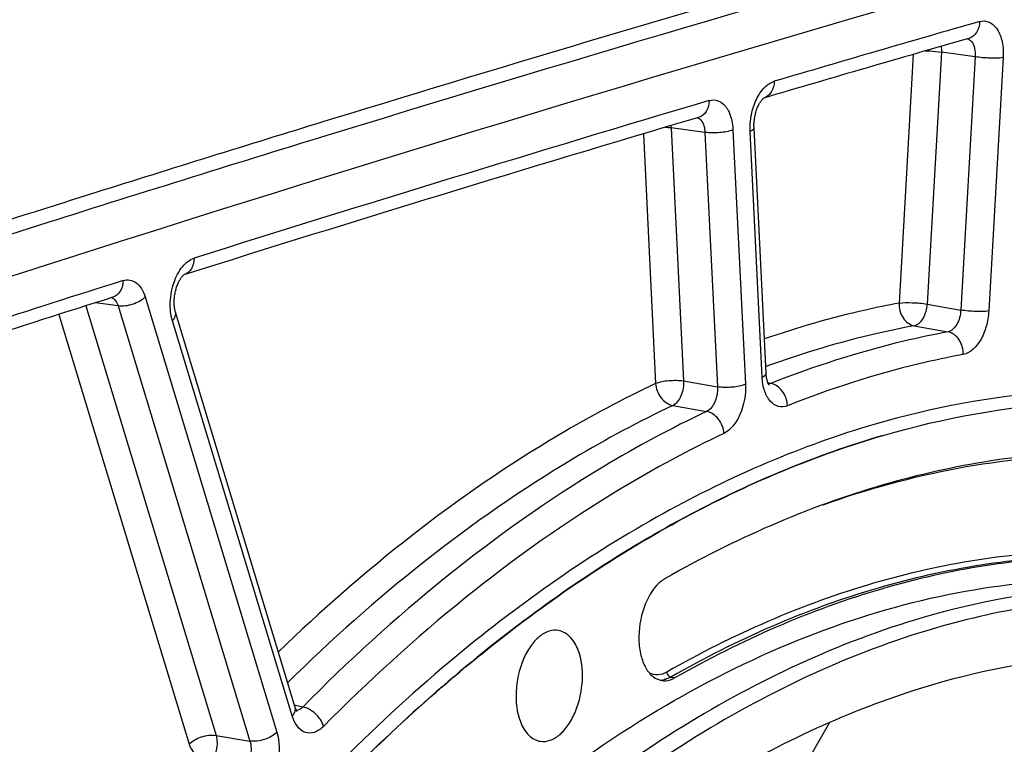
# Model space of a CAD drawing. Units: millimetres. Extents: x 0 to 594, y 0 to 420.
# Drawn here: x 270 to 280, y 80 to 87 of the extents above; entities that cross this region are included whole.
import ezdxf

# ---------------------------------------------------------------- set-up
doc = ezdxf.new("R2010")
doc.units = ezdxf.units.MM
doc.header["$LTSCALE"] = 32.67
doc.layers.get('0').update_dxf_attribs({"linetype": 'CONTINUOUS'})
doc.layers.add('SOLIDES', color=7, linetype='CONTINUOUS')

msp = doc.modelspace()

# ---------------------------------------------------------------- linework, layer by layer
at = {"color": 7, "linetype": 'CONTINUOUS'}
for p, q in [((273.413222, 86.459557), (273.327945, 86.433388)), ((270.818407, 85.651942), (270.784302, 85.641171)), ((271.080254, 85.734501), (270.818407, 85.651942)), ((270.784302, 85.641171), (270.565336, 85.571922))]:
    msp.add_line(p, q, dxfattribs=at)
at = {"color": 9, "linetype": 'CONTINUOUS'}
msp.add_line((276.745996, 80.963732), (276.789602, 80.95745), dxfattribs=at)
at = {"color": 3, "linetype": 'CONTINUOUS'}
for centre, radius, start, end in [((367.668515, -220.703899), 321.159837, 104.33689246, 107.05900042), ((370.320962, -229.61615), 330.458099, 107.04535226, 107.56237922), ((371.173169, -232.308326), 333.281938, 107.56240284, 108.09122587)]:
    msp.add_arc(centre, radius, start, end, dxfattribs=at)
at = {"color": 7, "linetype": 'CONTINUOUS'}
for centre, radius, start, end in [((368.269437, -222.643803), 323.330464, 105.08066598, 107.05996157), ((370.289016, -229.36735), 330.350654, 107.06818478, 107.47643368), ((371.20383, -232.26069), 333.385176, 107.56986622, 108.09870258)]:
    msp.add_arc(centre, radius, start, end, dxfattribs=at)
for points, knots in [([(278.838035, 83.342965), (279.437861, 83.517612), (280.658157, 83.738992), (281.898256, 83.663926), (282.491777, 83.553516)], [0, 0, 0, 0, 0.50856036, 1, 1, 1, 1]), ([(266.717782, 66.844439), (267.224799, 68.860734), (268.217075, 71.78147), (270.027218, 75.347876), (271.541221, 77.693576), (273.205197, 79.709671), (274.987961, 81.35547), (276.855092, 82.595786), (278.180977, 83.151653), (278.838035, 83.342965)], [0, 0, 0, 0, 0.29297786, 0.43166007, 0.56290351, 0.68557702, 0.79909106, 0.90356383, 1, 1, 1, 1]), ([(280.977397, 83.182666), (280.255253, 83.173437), (278.752909, 82.932004), (277.367377, 82.319288), (276.691247, 81.934696)], [0, 0, 0, 0, 0.48144924, 1, 1, 1, 1]), ([(280.869506, 82.145369), (280.182111, 82.136583), (278.752058, 81.906769), (277.433197, 81.323535), (276.789602, 80.95745)], [0, 0, 0, 0, 0.48144924, 1, 1, 1, 1]), ([(266.612919, 58.096266), (266.620276, 59.65041), (266.853759, 62.770465), (267.803102, 67.321397), (269.308297, 71.583135), (271.001218, 74.787171), (272.580243, 77.003087), (274.179207, 78.839791), (275.954808, 80.326082), (277.867017, 81.317042), (279.272721, 81.77611), (280.67581, 81.965736), (281.601293, 81.90838), (282.049499, 81.834875)], [0, 0, 0, 0, 0.14916701, 0.29923204, 0.44496776, 0.58162488, 0.64541656, 0.70571346, 0.81519417, 0.86487514, 0.91169346, 0.95640692, 1, 1, 1, 1]), ([(276.630601, 81.889592), (276.560948, 81.824924), (276.459719, 81.638809), (276.419677, 81.384314), (276.444039, 81.181671), (276.489873, 81.056326), (276.561249, 80.964377), (276.627599, 80.933675), (276.659434, 80.929152)], [0, 0, 0, 0, 0.25893677, 0.55275023, 0.69037877, 0.81108353, 0.9123999, 1, 1, 1, 1]), ([(276.691247, 81.934696), (276.686001, 81.931712), (276.664486, 81.918519), (276.644664, 81.902649), (276.630601, 81.889592)], [0, 0, 0, 0, 0.2392704, 1, 1, 1, 1]), ([(282.452476, 81.768787), (281.927496, 81.854884), (280.834912, 81.903453), (279.761404, 81.703755), (279.232844, 81.549858)], [0, 0, 0, 0, 0.49144803, 1, 1, 1, 1]), ([(286.919948, 79.230692), (286.415513, 79.759437), (285.325537, 80.683054), (283.416098, 81.571282), (281.370497, 81.854057), (280.013616, 81.637745), (279.35334, 81.445496)], [0, 0, 0, 0, 0.26421208, 0.51062797, 0.75136194, 1, 1, 1, 1]), ([(279.232844, 81.549858), (278.40121, 81.307717), (276.71684, 80.51592), (274.438412, 78.669304), (272.349972, 76.187785), (270.522938, 73.163368), (269.020092, 69.706563), (267.896668, 65.945058), (267.194376, 62.01995), (267.022177, 59.35538), (267.015904, 58.030177)], [0, 0, 0, 0, 0.09278391, 0.19648516, 0.31201344, 0.43847539, 0.57371098, 0.71472641, 0.85804287, 1, 1, 1, 1]), ([(279.35334, 81.445496), (278.525222, 81.204379), (276.847975, 80.415931), (274.579182, 78.577124), (272.499574, 76.106097), (270.680266, 73.094478), (269.183775, 69.652259), (268.065104, 65.906788), (267.365772, 61.997796), (267.111966, 58.071629), (267.313286, 54.274924), (267.962496, 50.748446), (269.038409, 47.620487), (270.505958, 45.004484), (272.066644, 43.289096), (273.456184, 42.308876), (274.532152, 41.777551), (275.656179, 41.439148), (276.81609, 41.297974), (277.998472, 41.355349), (278.778089, 41.521732), (279.164884, 41.634353)], [0, 0, 0, 0, 0.05037148, 0.10666988, 0.16938906, 0.23804402, 0.31146211, 0.38801801, 0.46582313, 0.54289027, 0.61729009, 0.6873123, 0.75164677, 0.80960465, 0.86139659, 0.88543366, 0.908568, 0.93117152, 0.95366325, 0.97647263, 1, 1, 1, 1]), ([(275.640862, 81.421076), (275.609377, 81.426934), (275.537692, 81.420437), (275.440067, 81.360734), (275.35443, 81.262056), (275.260286, 81.083956), (275.205177, 80.829206), (275.227321, 80.616947), (275.26298, 80.524225)], [0, 0, 0, 0, 0.08700961, 0.18639773, 0.30390563, 0.43812459, 0.73009587, 1, 1, 1, 1]), ([(275.832115, 81.228619), (275.813671, 81.276578), (275.767817, 81.36125), (275.682226, 81.413381), (275.640862, 81.421076)], [0, 0, 0, 0, 0.54981349, 1, 1, 1, 1]), ([(275.461992, 80.330495), (275.493575, 80.326006), (275.564694, 80.335344), (275.660548, 80.397187), (275.744539, 80.496794), (275.836409, 80.674484), (275.889814, 80.927001), (275.867379, 81.136925), (275.832115, 81.228619)], [0, 0, 0, 0, 0.08727394, 0.18745396, 0.3056024, 0.44002272, 0.73123042, 1, 1, 1, 1]), ([(279.350743, 80.896881), (279.873971, 81.049226), (280.93753, 81.244621), (282.019201, 81.187862), (282.537929, 81.097091)], [0, 0, 0, 0, 0.50856089, 1, 1, 1, 1]), ([(276.659434, 80.929152), (276.670036, 80.927645), (276.715094, 80.925388), (276.759893, 80.940551), (276.789602, 80.95745)], [0, 0, 0, 0, 0.23856434, 1, 1, 1, 1]), ([(267.714992, 61.535333), (267.839037, 62.680837), (268.201472, 64.950368), (269.073087, 68.24454), (270.248122, 71.339636), (271.692034, 74.143669), (273.363008, 76.574444), (275.21552, 78.561134), (277.198911, 80.044112), (278.638812, 80.689593), (279.350743, 80.896881)], [0, 0, 0, 0, 0.14580918, 0.29026746, 0.43051065, 0.56394579, 0.68845798, 0.8026543, 0.90616516, 1, 1, 1, 1]), ([(275.26298, 80.524225), (275.281944, 80.474916), (275.329336, 80.387779), (275.419293, 80.336565), (275.461992, 80.330495)], [0, 0, 0, 0, 0.55055754, 1, 1, 1, 1])]:
    msp.add_open_spline(points, degree=3, knots=knots, dxfattribs=at)
at = {"layer": 'SOLIDES', "color": 9, "linetype": 'CONTINUOUS'}
for p, q in [((279.41112, 87.11722), (279.269967, 84.636885)), ((279.743756, 87.071684), (279.41112, 87.11722)), ((279.133149, 87.095095), (278.993747, 84.645538)), ((279.743756, 87.071684), (279.601777, 84.57685)), ((280.019975, 87.063027), (279.877997, 84.568201)), ((276.749356, 86.373181), (276.871733, 83.87972)), ((277.081255, 86.327468), (276.749356, 86.373181)), ((277.357636, 86.352837), (277.480646, 83.846478)), ((277.645276, 83.918115), (277.526558, 86.337035)), ((276.474682, 86.313034), (276.595352, 83.854348)), ((277.081255, 86.327468), (277.204265, 83.821102)), ((271.566376, 84.706284), (272.864715, 80.421178)), ((270.983217, 84.619665), (272.265118, 80.388811)), ((271.300324, 84.618533), (271.077348, 84.649555)), ((271.300324, 84.618533), (272.598665, 80.33342)), ((279.269967, 84.636885), (279.601777, 84.57685)), ((270.716327, 84.534678), (271.999067, 80.301056)), ((273.014934, 80.579851), (271.835545, 84.472366)), ((279.143664, 84.422569), (279.47544, 84.362532)), ((276.871733, 83.87972), (277.204265, 83.821102)), ((277.729549, 83.854192), (277.702752, 83.859337)), ((276.765901, 83.638185), (277.098399, 83.579554)), ((273.048589, 80.681965), (273.039237, 80.683785)), ((273.118567, 80.668344), (273.048589, 80.681965)), ((272.265118, 80.388811), (272.598665, 80.33342))]:
    msp.add_line(p, q, dxfattribs=at)
at = {"layer": 'SOLIDES', "color": 7, "linetype": 'CONTINUOUS'}
for p, q in [((277.659757, 86.663847), (277.660525, 86.664403)), ((277.683842, 83.954354), (277.565124, 86.373275))]:
    msp.add_line(p, q, dxfattribs=at)
for points in [[(277.565124, 86.373277), (277.564954, 86.3771), (277.564672, 86.387219), (277.56463, 86.397587), (277.564835, 86.40817), (277.565293, 86.418919), (277.56601, 86.429802), (277.566986, 86.440792), (277.568223, 86.451836), (277.569717, 86.462904), (277.571468, 86.473965), (277.573466, 86.484968), (277.575705, 86.495883), (277.578178, 86.50668), (277.580871, 86.517309), (277.58377, 86.527744), (277.586864, 86.537956), (277.590132, 86.547898), (277.593559, 86.557549), (277.597126, 86.566884), (277.600806, 86.575862), (277.604581, 86.584463), (277.608429, 86.592673), (277.612321, 86.600461), (277.616234, 86.607814), (277.620147, 86.614726), (277.624028, 86.621179), (277.627854, 86.627168), (277.631603, 86.632694), (277.635246, 86.637753), (277.638756, 86.642343), (277.642115, 86.646479), (277.64531, 86.65018), (277.648318, 86.653453), (277.651116, 86.65631), (277.653684, 86.658765), (277.656, 86.660832), (277.658037, 86.662523), (277.659754, 86.663845)], [(273.045147, 80.66428), (271.865309, 84.558296), (271.863506, 84.564734), (271.86177, 84.571668), (271.860127, 84.579084), (271.858605, 84.586947), (271.857224, 84.595242), (271.856003, 84.603956), (271.854966, 84.613041), (271.854127, 84.622475), (271.8535, 84.632238), (271.8531, 84.642285), (271.852937, 84.652588), (271.853019, 84.663121), (271.853355, 84.673839), (271.85395, 84.684711), (271.854806, 84.695707), (271.855925, 84.70678), (271.857307, 84.717899), (271.85895, 84.729033), (271.860847, 84.740128), (271.862992, 84.751153), (271.865379, 84.762078), (271.867992, 84.772847), (271.870821, 84.783433), (271.873854, 84.793807), (271.877069, 84.803919), (271.88045, 84.813743), (271.88398, 84.823258), (271.887634, 84.832423), (271.891394, 84.841221), (271.895238, 84.849633), (271.899137, 84.857627), (271.903069, 84.865192), (271.907011, 84.872318), (271.910932, 84.878981), (271.914803, 84.885174), (271.918607, 84.8909), (271.922316, 84.896158), (271.925907, 84.900951), (271.929358, 84.905284), (271.932646, 84.909167), (271.935748, 84.912607), (271.93864, 84.915616), (271.941298, 84.918205), (271.943698, 84.920388), (271.945816, 84.922183), (271.947622, 84.923603), (271.948325, 84.924125)], [(277.714371, 83.838502), (277.714546, 83.838332), (277.714362, 83.838534), (277.713833, 83.839163), (277.713014, 83.840226), (277.711938, 83.841743), (277.710644, 83.843728), (277.709178, 83.84617), (277.707573, 83.849075), (277.705858, 83.852447), (277.704067, 83.856275), (277.70223, 83.860552), (277.700369, 83.865281), (277.698507, 83.870461), (277.696668, 83.876081), (277.694872, 83.882141), (277.693132, 83.888668), (277.691469, 83.895654), (277.689906, 83.903096), (277.688454, 83.911032), (277.687138, 83.919456), (277.685981, 83.928361), (277.684999, 83.937793), (277.684219, 83.947764), (277.683842, 83.954357)], [(273.063243, 80.625123), (273.063334, 80.625039), (273.063551, 80.624829), (273.06339, 80.625005), (273.062892, 80.625595), (273.062105, 80.626608), (273.061062, 80.628068), (273.059799, 80.629988), (273.058364, 80.632356), (273.056792, 80.635171), (273.055109, 80.638442), (273.053343, 80.642172), (273.051521, 80.646358), (273.049666, 80.651005), (273.047793, 80.656139), (273.045923, 80.661774), (273.045148, 80.664277)]]:
    msp.add_lwpolyline(points, dxfattribs=at)
for centre, radius, start, end in [((368.930768, -222.243092), 322.615623, 104.33957641, 107.76224641), ((369.396255, -224.640243), 324.540232, 106.04777525, 106.41927161), ((370.404002, -228.035382), 328.081779, 106.5374062, 107.46332963), ((372.217857, -232.929577), 333.7955, 107.73998229, 108.09855812), ((371.801453, -232.496295), 332.756459, 107.58871157, 108.08899637)]:
    msp.add_arc(centre, radius, start, end, dxfattribs=at)
at = {"layer": 'SOLIDES', "color": 9, "linetype": 'CONTINUOUS'}
for centre, radius, start, end in [((369.557596, -224.667188), 324.740762, 106.04777535, 106.41948098), ((370.801772, -228.835608), 329.0909, 106.53854414, 107.46219031), ((276.984258, 86.402964), 0.071448, 63.2093914, 72.7280524), ((276.450237, 86.354593), 0.299696, 3.5558757, 7.603124), ((372.103122, -232.959246), 333.415016, 107.58905536, 108.08905553), ((271.213501, 84.63235), 0.070779, 62.8711805, 72.134431), ((276.640379, 81.114699), 0.181061, 269.3067347, 273.5496059), ((276.639584, 81.124658), 0.19105, 273.6026763, 281.7586296), ((207.655551, 120.735257), 81.299295, 329.1619607, 330.35109173)]:
    msp.add_arc(centre, radius, start, end, dxfattribs=at)
for points, knots in [([(279.786651, 87.418922), (279.786429, 87.382048), (279.770481, 87.310549), (279.711711, 87.262059), (279.680745, 87.253151)], [0, 0, 0, 0, 0.53366543, 1, 1, 1, 1]), ([(279.786651, 87.418922), (279.817147, 87.427694), (279.890986, 87.423701), (279.973345, 87.338784), (280.017328, 87.212613), (280.022937, 87.115047), (280.019975, 87.063027)], [0, 0, 0, 0, 0.1941996, 0.40973773, 0.68112155, 1, 1, 1, 1]), ([(279.681243, 87.24396), (279.692451, 87.237921), (279.719661, 87.212536), (279.743201, 87.151109), (279.745778, 87.099461), (279.743756, 87.071684)], [0, 0, 0, 0, 0.19952353, 0.56354655, 1, 1, 1, 1]), ([(279.25597, 87.130654), (279.269467, 87.130313), (279.321346, 87.128147), (279.373175, 87.123294), (279.41112, 87.11722)], [0, 0, 0, 0, 0.25999266, 1, 1, 1, 1]), ([(280.019975, 87.063027), (279.977462, 87.056778), (279.884585, 87.057073), (279.792462, 87.063883), (279.743755, 87.07168)], [0, 0, 0, 0, 0.46556139, 1, 1, 1, 1]), ([(277.526558, 86.337035), (277.523892, 86.39136), (277.53262, 86.500157), (277.580439, 86.649116), (277.655381, 86.767271), (277.727704, 86.819305), (277.7639, 86.829971)], [0, 0, 0, 0, 0.28224699, 0.56004267, 0.80418607, 1, 1, 1, 1]), ([(277.7639, 86.829971), (277.763775, 86.793493), (277.748321, 86.722775), (277.69086, 86.674202), (277.660358, 86.664898)], [0, 0, 0, 0, 0.53355401, 1, 1, 1, 1]), ([(277.122658, 86.640293), (277.122562, 86.603672), (277.107052, 86.532632), (277.049064, 86.48411), (277.01839, 86.475001)], [0, 0, 0, 0, 0.53369236, 1, 1, 1, 1]), ([(277.122658, 86.640293), (277.150118, 86.648447), (277.214401, 86.648428), (277.293646, 86.58374), (277.342492, 86.4797), (277.355447, 86.397468), (277.357636, 86.352837)], [0, 0, 0, 0, 0.20242442, 0.41867081, 0.68423117, 1, 1, 1, 1]), ([(277.016462, 86.466743), (277.026143, 86.461865), (277.067713, 86.427239), (277.079773, 86.369258), (277.081255, 86.327468)], [0, 0, 0, 0, 0.20587155, 1, 1, 1, 1]), ([(276.694394, 86.378487), (276.699226, 86.378268), (276.717606, 86.377216), (276.735946, 86.375279), (276.749356, 86.373181)], [0, 0, 0, 0, 0.26273225, 1, 1, 1, 1]), ([(277.357636, 86.352837), (277.317279, 86.335276), (277.223486, 86.320402), (277.129822, 86.319868), (277.081256, 86.327465)], [0, 0, 0, 0, 0.47239039, 1, 1, 1, 1]), ([(277.526558, 86.337035), (277.532348, 86.339555), (277.547717, 86.346977), (277.565696, 86.361578), (277.565124, 86.373275)], [0, 0, 0, 0, 0.35031563, 1, 1, 1, 1]), ([(271.835545, 84.472366), (271.81776, 84.531064), (271.805957, 84.660325), (271.841172, 84.845874), (271.918456, 85.001779), (272.004814, 85.075183), (272.049369, 85.089197)], [0, 0, 0, 0, 0.26278219, 0.54427884, 0.79988424, 1, 1, 1, 1]), ([(272.049369, 85.089197), (272.049509, 85.053056), (272.034819, 84.982889), (271.978303, 84.934325), (271.948188, 84.924849)], [0, 0, 0, 0, 0.53375135, 1, 1, 1, 1]), ([(271.34917, 84.868088), (271.370593, 84.87488), (271.41754, 84.879445), (271.484207, 84.848547), (271.535751, 84.787263), (271.557627, 84.735165), (271.566376, 84.706284)], [0, 0, 0, 0, 0.22293398, 0.44620327, 0.70066123, 1, 1, 1, 1]), ([(271.34917, 84.868088), (271.349343, 84.832013), (271.334764, 84.761966), (271.27845, 84.713398), (271.248412, 84.703874)], [0, 0, 0, 0, 0.53376029, 1, 1, 1, 1]), ([(271.245775, 84.695342), (271.252007, 84.692155), (271.278365, 84.673421), (271.293334, 84.642463), (271.300324, 84.618533)], [0, 0, 0, 0, 0.21921232, 1, 1, 1, 1]), ([(271.566376, 84.706284), (271.533954, 84.672038), (271.445874, 84.625794), (271.348187, 84.611353), (271.300325, 84.61853)], [0, 0, 0, 0, 0.493523, 1, 1, 1, 1]), ([(278.993747, 84.645538), (278.882915, 84.624926), (278.434535, 84.532522), (277.993366, 84.405749), (277.667222, 84.293219)], [0, 0, 0, 0, 0.24627919, 1, 1, 1, 1]), ([(278.993747, 84.645538), (278.991585, 84.595203), (279.015877, 84.496508), (279.099702, 84.430724), (279.143664, 84.422569)], [0, 0, 0, 0, 0.52981298, 1, 1, 1, 1]), ([(278.993747, 84.645538), (279.03626, 84.651787), (279.129137, 84.651492), (279.22126, 84.644682), (279.269967, 84.636885)], [0, 0, 0, 0, 0.46556143, 1, 1, 1, 1]), ([(279.269967, 84.636885), (279.266444, 84.587377), (279.245244, 84.503324), (279.179726, 84.429595), (279.143664, 84.422569)], [0, 0, 0, 0, 0.57464386, 1, 1, 1, 1]), ([(271.835545, 84.472366), (271.847403, 84.484892), (271.866465, 84.510418), (271.86973, 84.543688), (271.865758, 84.556796)], [0, 0, 0, 0, 0.55737762, 1, 1, 1, 1]), ([(279.601777, 84.57685), (279.599662, 84.527333), (279.580058, 84.441625), (279.512101, 84.369022), (279.47544, 84.362532)], [0, 0, 0, 0, 0.57104339, 1, 1, 1, 1]), ([(279.877997, 84.568201), (279.835483, 84.561952), (279.742607, 84.562248), (279.650484, 84.569057), (279.601777, 84.576854)], [0, 0, 0, 0, 0.4655614, 1, 1, 1, 1]), ([(279.877997, 84.568201), (279.875086, 84.517028), (279.857586, 84.416964), (279.793921, 84.258065), (279.698051, 84.153044), (279.625322, 84.139556)], [0, 0, 0, 0, 0.29484108, 0.57449779, 1, 1, 1, 1]), ([(279.143664, 84.422569), (279.021362, 84.399823), (278.525862, 84.29658), (278.039355, 84.151107), (277.68059, 84.020907)], [0, 0, 0, 0, 0.24581986, 1, 1, 1, 1]), ([(279.47544, 84.362532), (279.329342, 84.335432), (278.735741, 84.209445), (278.155348, 84.023121), (277.729549, 83.854192)], [0, 0, 0, 0, 0.24492536, 1, 1, 1, 1]), ([(279.625322, 84.139556), (279.627493, 84.18989), (279.603221, 84.288588), (279.519399, 84.354377), (279.47544, 84.362531)], [0, 0, 0, 0, 0.52982281, 1, 1, 1, 1]), ([(279.625322, 84.139556), (279.480492, 84.112692), (278.892043, 83.987798), (278.316688, 83.803091), (277.894585, 83.635628)], [0, 0, 0, 0, 0.24492535, 1, 1, 1, 1]), ([(277.645276, 83.918115), (277.651066, 83.920634), (277.666435, 83.928057), (277.684414, 83.942658), (277.683842, 83.954354)], [0, 0, 0, 0, 0.35031562, 1, 1, 1, 1]), ([(277.894585, 83.635628), (277.866564, 83.624511), (277.799882, 83.617704), (277.713489, 83.680211), (277.661286, 83.78692), (277.647548, 83.871815), (277.645276, 83.918115)], [0, 0, 0, 0, 0.20591231, 0.41970542, 0.68336234, 1, 1, 1, 1]), ([(276.595352, 83.854348), (276.270925, 83.700511), (274.925535, 82.981051), (273.717489, 82.020197), (272.879513, 81.211029)], [0, 0, 0, 0, 0.23560841, 1, 1, 1, 1]), ([(276.595352, 83.854348), (276.635709, 83.871909), (276.729502, 83.886784), (276.823167, 83.887317), (276.871733, 83.87972)], [0, 0, 0, 0, 0.47239049, 1, 1, 1, 1]), ([(276.595352, 83.854348), (276.598569, 83.804061), (276.635046, 83.70867), (276.720629, 83.646531), (276.765901, 83.638185)], [0, 0, 0, 0, 0.52258552, 1, 1, 1, 1]), ([(276.871733, 83.87972), (276.873473, 83.829469), (276.857215, 83.739016), (276.802252, 83.655994), (276.765901, 83.638185)], [0, 0, 0, 0, 0.55399525, 1, 1, 1, 1]), ([(277.204265, 83.821102), (277.20745, 83.770918), (277.192897, 83.67918), (277.135546, 83.596592), (277.098399, 83.579554)], [0, 0, 0, 0, 0.55165092, 1, 1, 1, 1]), ([(277.480646, 83.846478), (277.440289, 83.828917), (277.346495, 83.814042), (277.252831, 83.813508), (277.204265, 83.821106)], [0, 0, 0, 0, 0.47239039, 1, 1, 1, 1]), ([(277.480646, 83.846478), (277.485579, 83.746027), (277.458845, 83.595611), (277.366845, 83.435925), (277.302604, 83.379333), (277.268911, 83.363374)], [0, 0, 0, 0, 0.54915808, 0.79643001, 1, 1, 1, 1]), ([(277.894585, 83.635628), (277.892842, 83.686064), (277.859645, 83.782589), (277.774496, 83.845889), (277.72955, 83.854192)], [0, 0, 0, 0, 0.52474122, 1, 1, 1, 1]), ([(290.188819, 75.814001), (289.914732, 76.534173), (289.308871, 77.896722), (288.183174, 79.737738), (286.888821, 81.272881), (285.444322, 82.473408), (283.871804, 83.313384), (282.199926, 83.77074), (280.465856, 83.833293), (279.321522, 83.617916), (278.7579, 83.45381)], [0, 0, 0, 0, 0.151844, 0.29300548, 0.42388148, 0.54576099, 0.66091734, 0.77252853, 0.88432323, 1, 1, 1, 1]), ([(276.765901, 83.638185), (276.43393, 83.48077), (275.055706, 82.740994), (273.823246, 81.74679), (272.970901, 80.909363)], [0, 0, 0, 0, 0.23516737, 1, 1, 1, 1]), ([(277.098399, 83.579554), (276.749139, 83.414116), (275.296396, 82.630163), (274.006268, 81.565409), (273.118567, 80.668344)], [0, 0, 0, 0, 0.23443214, 1, 1, 1, 1]), ([(277.268911, 83.363374), (277.265703, 83.413662), (277.229248, 83.50906), (277.143667, 83.571208), (277.098398, 83.579554)], [0, 0, 0, 0, 0.5225993, 1, 1, 1, 1]), ([(278.7579, 83.45381), (278.0335, 83.242891), (276.570454, 82.61055), (275.27059, 81.698034), (274.636146, 81.172071)], [0, 0, 0, 0, 0.47794617, 1, 1, 1, 1]), ([(278.836628, 83.343225), (278.179573, 83.151915), (276.853692, 82.59605), (274.986567, 81.35574), (273.203807, 79.709951), (271.539834, 77.693868), (270.025833, 75.348183), (268.215688, 71.781796), (267.223409, 68.861075), (266.716387, 66.844789)], [0, 0, 0, 0, 0.09643624, 0.20090905, 0.31442308, 0.43709656, 0.56833996, 0.70702213, 1, 1, 1, 1]), ([(277.268911, 83.363374), (276.922683, 83.199371), (275.48255, 82.422223), (274.20362, 81.366711), (273.323624, 80.477433)], [0, 0, 0, 0, 0.23443213, 1, 1, 1, 1]), ([(278.245727, 82.660245), (278.677823, 82.814267), (279.549922, 83.054355), (280.450657, 83.146581), (280.892259, 83.152225)], [0, 0, 0, 0, 0.50948992, 1, 1, 1, 1]), ([(280.79345, 82.202246), (280.104592, 82.193442), (278.671497, 81.963138), (277.34983, 81.378664), (276.704865, 81.0118)], [0, 0, 0, 0, 0.48144924, 1, 1, 1, 1]), ([(280.825713, 82.151597), (280.138349, 82.142812), (278.708362, 81.913007), (277.389561, 81.329801), (276.745996, 80.963732)], [0, 0, 0, 0, 0.48144924, 1, 1, 1, 1]), ([(274.636146, 81.172071), (273.85758, 80.526629), (272.359066, 79.012126), (270.416283, 76.321675), (268.726065, 73.185818), (267.339363, 69.699654), (266.297372, 65.968191), (265.631823, 62.104914), (265.362951, 58.22742), (265.498956, 54.453602), (266.03599, 50.897532), (266.95863, 47.665681), (268.242748, 44.853313), (269.855411, 42.544209), (271.480535, 41.071318), (272.886975, 40.249234), (273.968404, 39.812295), (275.087773, 39.547668), (276.235376, 39.457816), (277.400789, 39.543224), (278.169402, 39.713092), (278.551369, 39.824307)], [0, 0, 0, 0, 0.05882886, 0.12320519, 0.19246282, 0.26551932, 0.34101425, 0.41742506, 0.49317109, 0.56671369, 0.6366592, 0.70187224, 0.76160964, 0.81568612, 0.86466964, 0.88773474, 0.91016093, 0.93226395, 0.95438353, 0.97685809, 1, 1, 1, 1]), ([(276.704865, 81.0118), (276.678499, 80.996802), (276.620886, 80.976417), (276.560346, 80.989167), (276.535115, 81.001832)], [0, 0, 0, 0, 0.5179484, 1, 1, 1, 1]), ([(276.704865, 81.0118), (276.705443, 81.006063), (276.711014, 80.984987), (276.730077, 80.966026), (276.745996, 80.963732)], [0, 0, 0, 0, 0.26389821, 1, 1, 1, 1]), ([(276.745996, 80.963732), (276.740513, 80.960614), (276.719108, 80.949385), (276.69601, 80.941242), (276.678518, 80.937618)], [0, 0, 0, 0, 0.26095963, 1, 1, 1, 1]), ([(273.014934, 80.579851), (273.026792, 80.592376), (273.045853, 80.617901), (273.049119, 80.651168), (273.045147, 80.664277)], [0, 0, 0, 0, 0.5573763, 1, 1, 1, 1]), ([(273.118567, 80.668344), (273.113965, 80.66355), (273.096666, 80.647562), (273.073766, 80.636442), (273.056816, 80.63508)], [0, 0, 0, 0, 0.28099126, 1, 1, 1, 1]), ([(273.323624, 80.477433), (273.310343, 80.524365), (273.253028, 80.607678), (273.165519, 80.659849), (273.118568, 80.668345)], [0, 0, 0, 0, 0.50550362, 1, 1, 1, 1]), ([(273.323624, 80.477433), (273.298645, 80.452189), (273.244124, 80.41088), (273.098346, 80.406333), (273.035025, 80.513538), (273.014934, 80.579851)], [0, 0, 0, 0, 0.26368006, 0.48554311, 1, 1, 1, 1]), ([(272.864715, 80.421178), (272.832293, 80.386932), (272.744213, 80.340688), (272.646527, 80.326247), (272.598664, 80.333424)], [0, 0, 0, 0, 0.493523, 1, 1, 1, 1]), ([(272.864715, 80.421178), (272.89292, 80.328102), (272.891326, 80.129738), (272.815789, 79.943962), (272.752723, 79.874404)], [0, 0, 0, 0, 0.50879892, 1, 1, 1, 1]), ([(271.999067, 80.301056), (272.031489, 80.335303), (272.119569, 80.381548), (272.217256, 80.395987), (272.265118, 80.388811)], [0, 0, 0, 0, 0.49352328, 1, 1, 1, 1]), ([(272.265118, 80.388811), (272.278493, 80.342143), (272.276823, 80.243424), (272.240075, 80.15064), (272.209154, 80.115459)], [0, 0, 0, 0, 0.50895667, 1, 1, 1, 1]), ([(272.598665, 80.33342), (272.613479, 80.287026), (272.613585, 80.187391), (272.574787, 80.09442), (272.542669, 80.060037)], [0, 0, 0, 0, 0.5086205, 1, 1, 1, 1]), ([(271.999067, 80.301056), (272.01398, 80.255019), (272.074338, 80.174323), (272.162004, 80.123959), (272.209154, 80.115459)], [0, 0, 0, 0, 0.50250646, 1, 1, 1, 1])]:
    msp.add_open_spline(points, degree=3, knots=knots, dxfattribs=at)
for points in [[(279.667991, 87.249502), (279.672572, 87.248109), (279.677028, 87.246232), (279.681243, 87.24396)], [(279.40842, 87.17469), (279.411112, 87.155702), (279.411908, 87.136382), (279.41112, 87.11722)], [(277.729549, 83.854192), (277.722615, 83.851345), (277.715202, 83.8494), (277.707738, 83.848728)]]:
    msp.add_open_spline(points, degree=3, dxfattribs=at)

doc.saveas('drawing.dxf')
